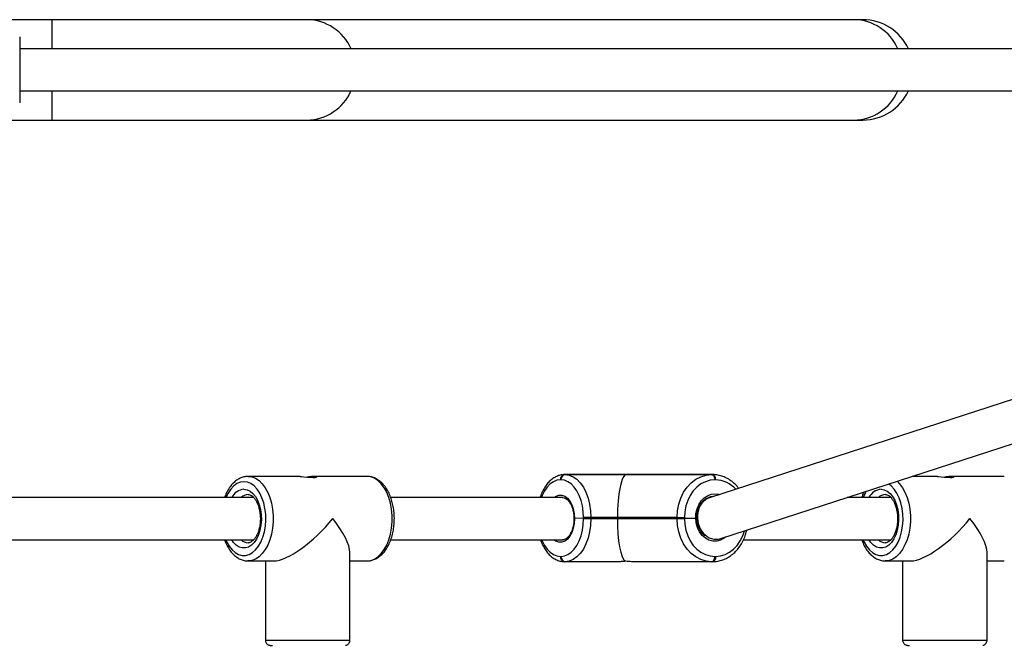
# Model space of a CAD drawing. Units: millimetres. Extents: x -4534 to 371507, y -3372 to 8695.
# Drawn here: x -657 to -285, y 3355 to 3592 of the extents above; entities that cross this region are included whole.
import ezdxf

# ---------------------------------------------------------------- set-up
doc = ezdxf.new("R2010")
doc.units = ezdxf.units.MM
doc.layers.add('Toestel 2D', color=7, linetype='Continuous', lineweight=20)

# ---------------------------------------------------------------- blocks, each defined once
blk = doc.blocks.new('wd1453')
at = {"color": 7, "linetype": 'Continuous', "lineweight": 25}
for p, q in [((3898.515, 3528.082), (3886.37, 3528.082)), ((3908.175, 3528.082), (3898.515, 3528.082)), ((3928.88, 3528.082), (3908.175, 3528.082)), ((3929.221, 3528.082), (3928.88, 3528.082)), ((3897.295, 3527.432), (3897.295, 3526.182)), ((3972.77, 3526.982), (3897.295, 3526.982)), ((3897.295, 3526.182), (3897.295, 3524.932)), ((3897.295, 3525.382), (3972.77, 3525.382)), ((3970.877, 3525.382), (3923.42, 3509.974)), ((3886.37, 3524.282), (3898.515, 3524.282)), ((3898.515, 3524.282), (3908.175, 3524.282)), ((3908.175, 3524.282), (3928.88, 3524.282)), ((3923.841, 3508.428), (3973.379, 3524.512)), ((3928.88, 3524.282), (3929.221, 3524.282)), ((3917.928, 3510.851), (3917.952, 3510.851)), ((3922.593, 3510.851), (3917.928, 3510.851)), ((3917.952, 3510.851), (3920.268, 3510.851)), ((3920.268, 3510.851), (3923.495, 3510.851)), ((3923.528, 3510.851), (3920.301, 3510.851)), ((3920.301, 3510.851), (3922.617, 3510.851)), ((3922.617, 3510.851), (3922.593, 3510.851)), ((3923.495, 3510.851), (3923.528, 3510.851)), ((3907.919, 3510.781), (3905.945, 3510.781)), ((3910.449, 3510.781), (3908.478, 3510.781)), ((3917.791, 3510.651), (3917.768, 3510.651)), ((3923.646, 3510.651), (3923.614, 3510.651)), ((3932.047, 3510.781), (3931.088, 3510.781)), ((3934.576, 3510.781), (3932.606, 3510.781)), ((3906.155, 3509.981), (3896.868, 3509.981)), ((3917.848, 3509.981), (3911.343, 3509.981)), ((3923.507, 3510.002), (3923.434, 3510.003)), ((3923.555, 3510.021), (3923.539, 3510.021)), ((3930.283, 3509.981), (3928.624, 3509.981)), ((3918.641, 3509.201), (3918.302, 3509.184)), ((3918.921, 3509.221), (3918.641, 3509.221)), ((3918.641, 3509.201), (3918.641, 3509.221)), ((3918.641, 3509.201), (3918.921, 3509.201)), ((3918.641, 3509.181), (3918.641, 3509.201)), ((3918.921, 3509.221), (3918.921, 3509.201)), ((3919.926, 3509.221), (3918.921, 3509.221)), ((3919.926, 3509.201), (3918.921, 3509.201)), ((3918.921, 3509.201), (3918.921, 3509.181)), ((3918.921, 3509.181), (3919.926, 3509.181)), ((3922.184, 3509.221), (3919.926, 3509.221)), ((3919.926, 3509.201), (3919.926, 3509.221)), ((3919.926, 3509.201), (3922.184, 3509.201)), ((3919.926, 3509.181), (3919.926, 3509.201)), ((3919.926, 3509.181), (3922.184, 3509.181)), ((3922.184, 3509.221), (3922.464, 3509.221)), ((3922.184, 3509.201), (3922.184, 3509.221)), ((3922.184, 3509.181), (3922.184, 3509.201)), ((3922.184, 3509.181), (3922.464, 3509.181)), ((3922.464, 3509.221), (3922.464, 3509.201)), ((3922.464, 3509.201), (3922.891, 3509.201)), ((3922.464, 3509.201), (3922.464, 3509.181)), ((3896.851, 3508.381), (3906.155, 3508.381)), ((3911.346, 3508.381), (3917.848, 3508.381)), ((3923.602, 3508.401), (3923.662, 3508.401)), ((3924.704, 3508.381), (3930.283, 3508.381)), ((3909.797, 3504.581), (3909.797, 3507.894)), ((3933.925, 3504.581), (3933.925, 3507.894)), ((3905.945, 3507.581), (3906.91, 3507.581)), ((3906.597, 3507.581), (3906.597, 3504.581)), ((3909.797, 3507.581), (3910.449, 3507.581)), ((3917.768, 3507.751), (3917.791, 3507.751)), ((3917.952, 3507.551), (3917.928, 3507.551)), ((3920.003, 3507.551), (3917.952, 3507.551)), ((3923.495, 3507.551), (3920.464, 3507.551)), ((3923.528, 3507.551), (3923.495, 3507.551)), ((3923.614, 3507.751), (3923.646, 3507.751)), ((3930.073, 3507.581), (3931.038, 3507.581)), ((3930.725, 3507.581), (3930.725, 3504.581)), ((3933.925, 3507.581), (3934.576, 3507.581))]:
    blk.add_line(p, q, dxfattribs=at)
at = {"color": 8, "linetype": 'Continuous', "lineweight": 25}
for p, q in [((3898.515, 3528.082), (3898.515, 3526.982)), ((3898.515, 3525.382), (3898.515, 3524.282)), ((3922.63, 3510.851), (3922.617, 3510.851))]:
    blk.add_line(p, q, dxfattribs=at)
at = {"color": 7, "linetype": 'Continuous', "lineweight": 25, "flags": 128}
for points in [[(3917.952, 3510.851), (3918.104, 3510.831), (3918.252, 3510.771), (3918.392, 3510.673), (3918.522, 3510.54), (3918.637, 3510.374), (3918.736, 3510.179), (3918.815, 3509.961), (3918.873, 3509.725), (3918.909, 3509.476), (3918.921, 3509.221)], [(3922.184, 3509.221), (3922.201, 3509.476), (3922.249, 3509.725), (3922.327, 3509.961), (3922.435, 3510.179), (3922.568, 3510.373), (3922.725, 3510.54), (3922.9, 3510.673), (3923.09, 3510.771), (3923.29, 3510.831), (3923.495, 3510.851)], [(3923.495, 3510.851), (3923.519, 3510.847), (3923.541, 3510.836), (3923.561, 3510.817), (3923.579, 3510.792), (3923.594, 3510.762), (3923.605, 3510.727), (3923.612, 3510.69), (3923.614, 3510.651)], [(3923.646, 3510.651), (3923.644, 3510.69), (3923.637, 3510.727), (3923.626, 3510.762), (3923.612, 3510.792), (3923.594, 3510.817), (3923.573, 3510.836), (3923.551, 3510.847), (3923.528, 3510.851)], [(3907.919, 3510.78), (3907.964, 3510.779), (3908.06, 3510.771), (3908.173, 3510.758), (3908.291, 3510.747), (3908.397, 3510.742), (3908.48, 3510.746), (3908.531, 3510.756), (3908.547, 3510.768), (3908.523, 3510.778), (3908.478, 3510.781), (3908.478, 3510.781)], [(3918.641, 3509.221), (3918.631, 3509.445), (3918.6, 3509.663), (3918.549, 3509.87), (3918.479, 3510.061), (3918.392, 3510.232), (3918.291, 3510.378), (3918.177, 3510.495), (3918.054, 3510.581), (3917.924, 3510.633), (3917.791, 3510.651)], [(3923.614, 3510.651), (3923.434, 3510.633), (3923.259, 3510.581), (3923.092, 3510.495), (3922.938, 3510.378), (3922.801, 3510.232), (3922.684, 3510.061), (3922.59, 3509.87), (3922.52, 3509.663), (3922.478, 3509.445), (3922.464, 3509.221)], [(3932.047, 3510.78), (3932.091, 3510.78), (3932.188, 3510.771), (3932.301, 3510.759), (3932.418, 3510.748), (3932.525, 3510.743), (3932.607, 3510.746), (3932.659, 3510.756), (3932.674, 3510.769), (3932.65, 3510.779), (3932.606, 3510.781), (3932.606, 3510.781)], [(3917.791, 3507.751), (3917.924, 3507.769), (3918.054, 3507.821), (3918.177, 3507.907), (3918.291, 3508.024), (3918.392, 3508.17), (3918.479, 3508.34), (3918.549, 3508.532), (3918.6, 3508.739), (3918.631, 3508.957), (3918.641, 3509.181)], [(3918.921, 3509.181), (3918.909, 3508.926), (3918.873, 3508.677), (3918.815, 3508.441), (3918.736, 3508.223), (3918.637, 3508.028), (3918.522, 3507.862), (3918.392, 3507.729), (3918.252, 3507.631), (3918.104, 3507.571), (3917.952, 3507.551)], [(3918.641, 3509.181), (3918.667, 3509.181), (3918.699, 3509.181), (3918.734, 3509.181), (3918.772, 3509.181), (3918.811, 3509.181), (3918.85, 3509.181), (3918.887, 3509.181), (3918.921, 3509.181)], [(3922.184, 3509.201), (3922.211, 3509.201), (3922.242, 3509.201), (3922.278, 3509.201), (3922.316, 3509.201), (3922.355, 3509.201), (3922.394, 3509.201), (3922.431, 3509.201), (3922.464, 3509.201)], [(3922.464, 3509.201), (3922.431, 3509.201), (3922.394, 3509.201), (3922.355, 3509.201), (3922.316, 3509.201), (3922.278, 3509.201), (3922.242, 3509.201), (3922.211, 3509.201), (3922.184, 3509.201)], [(3923.495, 3507.551), (3923.29, 3507.571), (3923.09, 3507.631), (3922.9, 3507.729), (3922.725, 3507.862), (3922.568, 3508.028), (3922.435, 3508.223), (3922.327, 3508.441), (3922.249, 3508.677), (3922.201, 3508.926), (3922.184, 3509.181)], [(3922.464, 3509.181), (3922.478, 3508.957), (3922.52, 3508.739), (3922.59, 3508.532), (3922.684, 3508.34), (3922.801, 3508.17), (3922.938, 3508.024), (3923.092, 3507.907), (3923.259, 3507.821), (3923.434, 3507.768), (3923.614, 3507.751)], [(3923.495, 3507.551), (3923.519, 3507.555), (3923.541, 3507.566), (3923.561, 3507.585), (3923.579, 3507.609), (3923.594, 3507.64), (3923.605, 3507.674), (3923.612, 3507.712), (3923.614, 3507.751)], [(3923.646, 3507.751), (3923.644, 3507.712), (3923.637, 3507.674), (3923.626, 3507.64), (3923.612, 3507.609), (3923.594, 3507.585), (3923.573, 3507.566), (3923.551, 3507.555), (3923.528, 3507.551)]]:
    blk.add_lwpolyline(points, dxfattribs=at)
at = {"color": 8, "linetype": 'Continuous', "lineweight": 25, "flags": 128}
for points in [[(3905.784, 3510.581), (3905.651, 3510.563), (3905.521, 3510.509), (3905.398, 3510.42), (3905.284, 3510.3), (3905.184, 3510.151), (3905.101, 3509.981)], [(3905.101, 3508.381), (3905.14, 3508.295), (3905.232, 3508.133), (3905.339, 3507.997), (3905.458, 3507.893), (3905.585, 3507.821), (3905.717, 3507.785), (3905.851, 3507.785), (3905.983, 3507.821), (3906.11, 3507.893), (3906.229, 3507.997), (3906.336, 3508.133), (3906.429, 3508.295), (3906.505, 3508.481), (3906.562, 3508.684), (3906.599, 3508.901), (3906.615, 3509.124), (3906.61, 3509.349), (3906.583, 3509.57), (3906.536, 3509.781), (3906.469, 3509.976), (3906.384, 3510.151), (3906.284, 3510.3), (3906.171, 3510.42), (3906.048, 3510.509), (3905.918, 3510.563), (3905.784, 3510.581), (3905.784, 3510.581)], [(3905.945, 3510.781), (3906.087, 3510.763), (3906.225, 3510.71), (3906.358, 3510.622), (3906.481, 3510.503), (3906.592, 3510.354), (3906.688, 3510.178), (3906.768, 3509.981), (3906.83, 3509.765), (3906.872, 3509.537), (3906.893, 3509.3), (3906.893, 3509.061), (3906.872, 3508.825), (3906.83, 3508.596), (3906.768, 3508.381), (3906.688, 3508.183), (3906.592, 3508.008), (3906.481, 3507.859), (3906.358, 3507.739), (3906.225, 3507.652), (3906.087, 3507.599), (3905.945, 3507.581), (3905.937, 3507.581)], [(3910.449, 3507.581), (3910.591, 3507.599), (3910.729, 3507.652), (3910.861, 3507.739), (3910.984, 3507.859), (3911.096, 3508.008), (3911.192, 3508.183), (3911.272, 3508.381), (3911.334, 3508.596), (3911.376, 3508.825), (3911.397, 3509.061), (3911.397, 3509.3), (3911.376, 3509.537), (3911.334, 3509.765), (3911.272, 3509.981), (3911.192, 3510.178), (3911.096, 3510.354), (3910.984, 3510.503), (3910.861, 3510.622), (3910.729, 3510.71), (3910.591, 3510.763), (3910.449, 3510.781)], [(3917.768, 3510.651), (3917.635, 3510.633), (3917.505, 3510.581), (3917.382, 3510.495), (3917.268, 3510.378), (3917.167, 3510.232), (3917.08, 3510.062), (3917.048, 3509.981)], [(3929.229, 3508.381), (3929.267, 3508.296), (3929.36, 3508.133), (3929.467, 3507.998), (3929.586, 3507.893), (3929.713, 3507.822), (3929.845, 3507.786), (3929.979, 3507.786), (3930.111, 3507.822), (3930.238, 3507.893), (3930.356, 3507.998), (3930.463, 3508.133), (3930.556, 3508.296), (3930.632, 3508.481), (3930.69, 3508.685), (3930.727, 3508.901), (3930.743, 3509.125), (3930.738, 3509.35), (3930.711, 3509.571), (3930.663, 3509.781), (3930.596, 3509.976), (3930.512, 3510.151), (3930.412, 3510.3), (3930.298, 3510.421), (3930.202, 3510.493)], [(3930.517, 3510.596), (3930.608, 3510.503), (3930.719, 3510.354), (3930.816, 3510.179), (3930.896, 3509.981), (3930.958, 3509.766), (3931, 3509.537), (3931.021, 3509.301), (3931.021, 3509.062), (3931, 3508.825), (3930.958, 3508.597), (3930.896, 3508.381), (3930.816, 3508.184), (3930.719, 3508.008), (3930.608, 3507.859), (3930.485, 3507.74), (3930.353, 3507.652), (3930.214, 3507.599), (3930.073, 3507.581), (3930.065, 3507.581)], [(3905.784, 3510.296), (3905.902, 3510.278), (3906.017, 3510.225), (3906.124, 3510.138), (3906.22, 3510.02), (3906.302, 3509.876), (3906.368, 3509.709), (3906.414, 3509.525), (3906.441, 3509.33), (3906.446, 3509.131), (3906.43, 3508.933), (3906.393, 3508.742), (3906.337, 3508.566), (3906.263, 3508.41), (3906.174, 3508.279), (3906.072, 3508.176), (3905.96, 3508.106), (3905.844, 3508.07), (3905.725, 3508.07), (3905.608, 3508.106), (3905.497, 3508.176), (3905.395, 3508.279), (3905.323, 3508.381)], [(3917.522, 3509.981), (3917.604, 3510.038), (3917.713, 3510.076), (3917.824, 3510.076), (3917.933, 3510.037), (3918.035, 3509.96), (3918.125, 3509.85), (3918.2, 3509.711), (3918.256, 3509.549), (3918.29, 3509.37), (3918.302, 3509.184)], [(3922.891, 3509.201), (3922.902, 3509.379), (3922.941, 3509.551), (3923.007, 3509.71), (3923.097, 3509.85), (3923.207, 3509.965), (3923.334, 3510.05), (3923.471, 3510.103), (3923.614, 3510.121), (3923.757, 3510.103), (3923.79, 3510.094)], [(3929.352, 3510.218), (3929.312, 3510.151), (3929.229, 3509.981)], [(3929.912, 3510.296), (3930.03, 3510.278), (3930.145, 3510.225), (3930.252, 3510.138), (3930.348, 3510.021), (3930.43, 3509.876), (3930.495, 3509.71), (3930.542, 3509.526), (3930.568, 3509.331), (3930.574, 3509.131), (3930.558, 3508.933), (3930.521, 3508.743), (3930.465, 3508.567), (3930.391, 3508.411), (3930.301, 3508.279), (3930.199, 3508.177), (3930.088, 3508.106), (3929.971, 3508.071), (3929.852, 3508.071), (3929.735, 3508.106), (3929.624, 3508.177), (3929.522, 3508.279), (3929.45, 3508.381)], [(3918.302, 3509.184), (3918.291, 3508.996), (3918.257, 3508.816), (3918.201, 3508.653), (3918.126, 3508.512), (3918.035, 3508.401), (3917.932, 3508.325), (3917.823, 3508.286), (3917.71, 3508.286), (3917.601, 3508.326), (3917.523, 3508.381)], [(3924.04, 3508.493), (3923.972, 3508.438), (3923.835, 3508.364), (3923.689, 3508.326), (3923.54, 3508.326), (3923.394, 3508.364), (3923.257, 3508.438), (3923.136, 3508.546), (3923.034, 3508.682), (3922.958, 3508.841), (3922.909, 3509.017), (3922.891, 3509.201)], [(3923.646, 3507.751), (3923.826, 3507.769), (3924.002, 3507.821), (3924.169, 3507.907), (3924.322, 3508.024), (3924.46, 3508.17), (3924.577, 3508.34), (3924.671, 3508.532), (3924.735, 3508.718)], [(3917.063, 3508.381), (3917.08, 3508.34), (3917.167, 3508.17), (3917.268, 3508.024), (3917.382, 3507.907), (3917.505, 3507.821), (3917.635, 3507.769), (3917.768, 3507.751)], [(3906.597, 3504.581), (3906.598, 3504.581), (3906.625, 3504.581), (3906.687, 3504.581), (3906.783, 3504.581), (3906.91, 3504.581)], [(3906.91, 3504.581), (3907.066, 3504.581), (3907.248, 3504.581), (3907.45, 3504.581), (3907.669, 3504.581), (3907.9, 3504.581), (3908.138, 3504.581), (3908.377, 3504.581), (3908.612, 3504.581), (3908.838, 3504.581), (3909.049, 3504.581), (3909.241, 3504.581), (3909.41, 3504.581), (3909.552, 3504.581), (3909.664, 3504.581), (3909.743, 3504.581), (3909.787, 3504.581), (3909.797, 3504.581)], [(3930.725, 3504.581), (3930.726, 3504.581), (3930.753, 3504.581), (3930.815, 3504.581), (3930.91, 3504.581), (3931.038, 3504.581)], [(3931.038, 3504.581), (3931.194, 3504.581), (3931.375, 3504.581), (3931.578, 3504.581), (3931.797, 3504.581), (3932.028, 3504.581), (3932.266, 3504.581), (3932.505, 3504.581), (3932.74, 3504.581), (3932.965, 3504.581), (3933.177, 3504.581), (3933.369, 3504.581), (3933.538, 3504.581), (3933.68, 3504.581), (3933.791, 3504.581), (3933.87, 3504.581), (3933.915, 3504.581), (3933.925, 3504.581)]]:
    blk.add_lwpolyline(points, dxfattribs=at)
at = {"color": 8, "linetype": 'Continuous', "lineweight": 25}
for centre, radius, start, end in [((3908.157, 3526.245), 1.837, 23.64, 89.4462), ((3928.862, 3526.245), 1.837, 23.6399, 89.4463), ((3908.158, 3526.116), 1.834, 270.5076, 336.4057), ((3928.864, 3526.116), 1.834, 270.5074, 336.4058), ((3923.624, 3509.615), 1.036, 40.9426, 88.76), ((3905.841, 3509.717), 0.582, 95.618, 153.0055), ((3905.96, 3509.701), 0.395, 92.1513, 134.935), ((3929.969, 3509.717), 0.582, 95.611, 153.0126), ((3930.087, 3509.702), 0.395, 92.1469, 134.9393), ((3905.96, 3508.661), 0.396, 225.0861, 267.1735), ((3930.088, 3508.661), 0.396, 225.0861, 267.1745)]:
    blk.add_arc(centre, radius, start, end, dxfattribs=at)
at = {"color": 7, "linetype": 'Continuous', "lineweight": 25}
for centre, radius, start, end in [((3929.221, 3526.182), 1.9, 24.9011, 90), ((3929.221, 3526.182), 1.9, 270, 335.0989), ((3917.95, 3510.669), 0.184, 96.8663, 185.5174), ((3917.974, 3510.669), 0.184, 96.8663, 185.5174), ((3917.95, 3507.733), 0.184, 174.4826, 263.1337), ((3917.974, 3507.733), 0.184, 174.4826, 263.1337)]:
    blk.add_arc(centre, radius, start, end, dxfattribs=at)
for centre, major_axis, ratio, start_param, end_param in [((3920.268, 3509.221), (0, 1.63), 0.209967, 0.000042, 1.570839), ((3923.63, 3509.201), (-0.122, 0.794), 0.83636, 0.135328, 3.276921), ((3908.197, 3509.181), (1.52, 1.52), 0.329394, 3.4598, 5.03056), ((3908.197, 3509.181), (1.52, -1.52), 0.329368, 0.318171, 1.252589), ((3920.268, 3509.181), (0, 1.63), 0.209967, 1.570839, 3.001615), ((3932.325, 3509.181), (1.52, 1.52), 0.329394, 3.4598, 5.03056), ((3932.325, 3509.181), (1.52, -1.52), 0.329368, 0.318171, 1.252589)]:
    blk.add_ellipse(centre, major_axis=major_axis, ratio=ratio, start_param=start_param, end_param=end_param, dxfattribs=at)
for points, knots in [([(3917.928, 3510.851), (3917.898, 3510.85), (3917.817, 3510.847), (3917.689, 3510.815), (3917.549, 3510.75), (3917.417, 3510.657), (3917.295, 3510.536), (3917.184, 3510.389), (3917.089, 3510.217), (3917.027, 3510.079), (3917.003, 3509.995), (3916.998, 3509.981)], [0, 0, 0, 0, 0.075657, 0.197416, 0.319735, 0.444584, 0.572902, 0.704329, 0.837697, 0.971784, 1, 1, 1, 1]), ([(3924.516, 3510.329), (3924.507, 3510.342), (3924.458, 3510.413), (3924.348, 3510.522), (3924.189, 3510.65), (3924.015, 3510.747), (3923.832, 3510.814), (3923.668, 3510.847), (3923.566, 3510.85), (3923.528, 3510.851)], [0, 0, 0, 0, 0.03713, 0.210947, 0.38409, 0.556214, 0.727077, 0.89666, 1, 1, 1, 1]), ([(3905.945, 3510.781), (3905.914, 3510.78), (3905.834, 3510.776), (3905.707, 3510.744), (3905.568, 3510.68), (3905.438, 3510.587), (3905.317, 3510.466), (3905.209, 3510.319), (3905.117, 3510.157), (3905.071, 3510.037), (3905.049, 3509.981)], [0, 0, 0, 0, 0.079462, 0.20695, 0.335039, 0.465833, 0.600343, 0.738164, 0.87803, 1, 1, 1, 1]), ([(3908.478, 3510.781), (3908.452, 3510.78), (3908.4, 3510.778), (3908.299, 3510.767), (3908.229, 3510.759), (3908.198, 3510.756)], [0, 0, 0, 0, 0.355993, 0.711766, 1, 1, 1, 1]), ([(3910.459, 3507.585), (3910.481, 3507.584), (3910.552, 3507.582), (3910.671, 3507.613), (3910.811, 3507.673), (3910.942, 3507.764), (3911.064, 3507.881), (3911.175, 3508.026), (3911.271, 3508.194), (3911.351, 3508.382), (3911.413, 3508.587), (3911.456, 3508.802), (3911.479, 3509.025), (3911.483, 3509.25), (3911.467, 3509.474), (3911.432, 3509.693), (3911.377, 3509.902), (3911.303, 3510.098), (3911.211, 3510.277), (3911.103, 3510.435), (3910.978, 3510.568), (3910.84, 3510.672), (3910.692, 3510.743), (3910.56, 3510.776), (3910.479, 3510.78), (3910.449, 3510.781)], [0, 0, 0, 0, 0.018629, 0.060725, 0.102904, 0.145917, 0.19014, 0.235488, 0.281559, 0.327915, 0.374234, 0.420447, 0.466565, 0.512639, 0.558734, 0.604898, 0.651201, 0.697709, 0.744469, 0.791469, 0.838489, 0.885035, 0.930489, 0.97447, 1, 1, 1, 1]), ([(3932.606, 3510.781), (3932.58, 3510.78), (3932.528, 3510.779), (3932.426, 3510.768), (3932.356, 3510.76), (3932.325, 3510.757)], [0, 0, 0, 0, 0.355973, 0.711762, 1, 1, 1, 1]), ([(3905.945, 3510.096), (3905.955, 3510.095), (3905.985, 3510.094), (3906.036, 3510.078), (3906.106, 3510.034), (3906.179, 3509.963), (3906.248, 3509.862), (3906.309, 3509.738), (3906.357, 3509.595), (3906.391, 3509.437), (3906.408, 3509.269), (3906.409, 3509.098), (3906.391, 3508.929), (3906.358, 3508.77), (3906.31, 3508.626), (3906.25, 3508.502), (3906.182, 3508.403), (3906.111, 3508.331), (3906.042, 3508.287), (3905.988, 3508.267), (3905.955, 3508.268), (3905.943, 3508.268)], [0, 0, 0, 0, 0.027464, 0.085779, 0.138881, 0.195687, 0.250468, 0.304966, 0.359676, 0.414788, 0.470242, 0.525881, 0.581537, 0.636961, 0.691978, 0.746443, 0.800331, 0.853912, 0.907812, 0.963797, 1, 1, 1, 1]), ([(3929.269, 3510.191), (3929.261, 3510.176), (3929.224, 3510.112), (3929.197, 3510.038), (3929.177, 3509.981)], [0, 0, 0, 0, 0.229912, 1, 1, 1, 1]), ([(3930.073, 3510.096), (3930.082, 3510.096), (3930.112, 3510.094), (3930.164, 3510.079), (3930.234, 3510.035), (3930.306, 3509.963), (3930.376, 3509.862), (3930.436, 3509.739), (3930.485, 3509.595), (3930.518, 3509.437), (3930.536, 3509.269), (3930.536, 3509.098), (3930.519, 3508.93), (3930.485, 3508.77), (3930.437, 3508.626), (3930.377, 3508.503), (3930.31, 3508.404), (3930.239, 3508.332), (3930.17, 3508.287), (3930.115, 3508.267), (3930.083, 3508.268), (3930.07, 3508.269)], [0, 0, 0, 0, 0.027464, 0.085776, 0.13888, 0.195684, 0.250469, 0.304963, 0.359673, 0.414787, 0.470238, 0.525881, 0.581537, 0.636961, 0.691978, 0.746443, 0.800332, 0.853915, 0.90781, 0.963797, 1, 1, 1, 1]), ([(3917.844, 3509.978), (3917.851, 3509.979), (3917.885, 3509.984), (3917.942, 3509.964), (3918.021, 3509.916), (3918.094, 3509.84), (3918.161, 3509.737), (3918.215, 3509.612), (3918.255, 3509.47), (3918.28, 3509.318), (3918.282, 3509.215), (3918.283, 3509.165)], [0, 0, 0, 0, 0.033117, 0.169475, 0.284742, 0.407649, 0.527487, 0.646801, 0.76636, 0.886401, 1, 1, 1, 1]), ([(3922.932, 3509.185), (3922.931, 3509.212), (3922.93, 3509.291), (3922.947, 3509.422), (3922.99, 3509.571), (3923.055, 3509.706), (3923.138, 3509.822), (3923.237, 3509.914), (3923.347, 3509.979), (3923.45, 3510.015), (3923.515, 3510.017), (3923.541, 3510.017)], [0, 0, 0, 0, 0.062287, 0.184589, 0.306912, 0.429095, 0.551243, 0.67361, 0.796692, 0.921168, 1, 1, 1, 1]), ([(3918.283, 3509.2), (3918.283, 3509.172), (3918.282, 3509.092), (3918.268, 3508.959), (3918.235, 3508.811), (3918.186, 3508.678), (3918.125, 3508.566), (3918.056, 3508.478), (3917.981, 3508.418), (3917.913, 3508.386), (3917.87, 3508.384), (3917.852, 3508.383)], [0, 0, 0, 0, 0.0630017, 0.1845044, 0.3058021, 0.4264701, 0.5462979, 0.6653409, 0.7842633, 0.904796, 1, 1, 1, 1]), ([(3918.284, 3509.182), (3918.284, 3509.182), (3918.282, 3509.183), (3918.289, 3509.183), (3918.298, 3509.184), (3918.302, 3509.184)], [0, 0, 0, 0, 0.128098, 0.653467, 1, 1, 1, 1]), ([(3918.302, 3509.184), (3918.296, 3509.184), (3918.285, 3509.183), (3918.284, 3509.182), (3918.283, 3509.182)], [0, 0, 0, 0, 0.519428, 1, 1, 1, 1]), ([(3922.891, 3509.201), (3922.896, 3509.201), (3922.911, 3509.201), (3922.925, 3509.201), (3922.933, 3509.201), (3922.931, 3509.201), (3922.931, 3509.201)], [0, 0, 0, 0, 0.240276, 0.600241, 0.960296, 1, 1, 1, 1]), ([(3922.931, 3509.201), (3922.93, 3509.201), (3922.928, 3509.201), (3922.913, 3509.201), (3922.897, 3509.201), (3922.891, 3509.201)], [0, 0, 0, 0, 0.3514385, 0.7102871, 1, 1, 1, 1]), ([(3923.246, 3508.529), (3923.214, 3508.554), (3923.148, 3508.607), (3923.065, 3508.719), (3922.997, 3508.853), (3922.951, 3509.002), (3922.933, 3509.126), (3922.931, 3509.198), (3922.931, 3509.218)], [0, 0, 0, 0, 0.172172, 0.362944, 0.552411, 0.741219, 0.929699, 1, 1, 1, 1]), ([(3923.528, 3507.551), (3923.564, 3507.552), (3923.663, 3507.555), (3923.823, 3507.585), (3924.004, 3507.65), (3924.175, 3507.744), (3924.333, 3507.865), (3924.476, 3508.012), (3924.601, 3508.182), (3924.705, 3508.372), (3924.783, 3508.562), (3924.814, 3508.692), (3924.827, 3508.748)], [0, 0, 0, 0, 0.061011, 0.166349, 0.271756, 0.377524, 0.483902, 0.590965, 0.698665, 0.806869, 0.915421, 1, 1, 1, 1]), ([(3905.05, 3508.381), (3905.067, 3508.335), (3905.108, 3508.224), (3905.194, 3508.067), (3905.304, 3507.911), (3905.43, 3507.781), (3905.569, 3507.68), (3905.717, 3507.614), (3905.841, 3507.582), (3905.914, 3507.584), (3905.935, 3507.585)], [0, 0, 0, 0, 0.09849, 0.241703, 0.385612, 0.529461, 0.671661, 0.810337, 0.944474, 1, 1, 1, 1]), ([(3917.012, 3508.381), (3917.033, 3508.325), (3917.079, 3508.202), (3917.171, 3508.035), (3917.283, 3507.879), (3917.411, 3507.75), (3917.551, 3507.649), (3917.701, 3507.583), (3917.828, 3507.554), (3917.904, 3507.552), (3917.928, 3507.551)], [0, 0, 0, 0, 0.118049, 0.257109, 0.396817, 0.536384, 0.674316, 0.808852, 0.939079, 1, 1, 1, 1]), ([(3929.178, 3508.381), (3929.195, 3508.336), (3929.235, 3508.225), (3929.321, 3508.067), (3929.431, 3507.911), (3929.558, 3507.781), (3929.697, 3507.68), (3929.845, 3507.614), (3929.969, 3507.582), (3930.042, 3507.585), (3930.063, 3507.585)], [0, 0, 0, 0, 0.098487, 0.241695, 0.385613, 0.529457, 0.671658, 0.810336, 0.944472, 1, 1, 1, 1]), ([(3920.221, 3507.567), (3920.204, 3507.565), (3920.149, 3507.56), (3920.07, 3507.553), (3920.023, 3507.551), (3920.003, 3507.551)], [0, 0, 0, 0, 0.201225, 0.667031, 1, 1, 1, 1]), ([(3920.464, 3507.551), (3920.43, 3507.552), (3920.36, 3507.553), (3920.273, 3507.562), (3920.228, 3507.566), (3920.221, 3507.567)], [0, 0, 0, 0, 0.456697, 0.913129, 1, 1, 1, 1]), ([(3906.599, 3504.581), (3906.598, 3504.576), (3906.594, 3504.548), (3906.611, 3504.501), (3906.642, 3504.451), (3906.678, 3504.418), (3906.713, 3504.398), (3906.743, 3504.387), (3906.767, 3504.383), (3906.783, 3504.381), (3906.791, 3504.381), (3906.794, 3504.381), (3906.795, 3504.381), (3906.795, 3504.381), (3906.796, 3504.381), (3906.797, 3504.381), (3906.798, 3504.381), (3906.807, 3504.381), (3906.827, 3504.381), (3906.858, 3504.381), (3906.865, 3504.381)], [0, 0, 0, 0, 0.0187843, 0.1159368, 0.1929754, 0.2576216, 0.3119909, 0.3561078, 0.3893198, 0.4110253, 0.4201593, 0.4225908, 0.4242597, 0.4261747, 0.429405, 0.4370281, 0.4668447, 0.6364635, 0.925494, 1, 1, 1, 1]), ([(3909.634, 3504.385), (3909.646, 3504.388), (3909.676, 3504.394), (3909.721, 3504.42), (3909.765, 3504.465), (3909.793, 3504.522), (3909.794, 3504.563), (3909.794, 3504.58)], [0, 0, 0, 0, 0.136001, 0.325205, 0.564023, 0.815559, 1, 1, 1, 1]), ([(3930.727, 3504.582), (3930.726, 3504.577), (3930.722, 3504.549), (3930.738, 3504.501), (3930.769, 3504.452), (3930.805, 3504.419), (3930.84, 3504.399), (3930.871, 3504.388), (3930.895, 3504.383), (3930.91, 3504.382), (3930.919, 3504.381), (3930.922, 3504.381), (3930.922, 3504.381), (3930.923, 3504.381), (3930.924, 3504.381), (3930.924, 3504.381), (3930.925, 3504.381), (3930.935, 3504.381), (3930.955, 3504.381), (3930.986, 3504.381), (3930.992, 3504.381)], [0, 0, 0, 0, 0.018786, 0.115942, 0.192977, 0.257614, 0.311984, 0.356107, 0.389327, 0.411025, 0.420167, 0.422599, 0.424268, 0.426183, 0.429413, 0.43702, 0.466853, 0.636475, 0.925511, 1, 1, 1, 1]), ([(3933.762, 3504.386), (3933.774, 3504.388), (3933.803, 3504.395), (3933.849, 3504.421), (3933.892, 3504.466), (3933.921, 3504.523), (3933.922, 3504.563), (3933.922, 3504.58)], [0, 0, 0, 0, 0.136, 0.325183, 0.564017, 0.815561, 1, 1, 1, 1])]:
    blk.add_open_spline(points, degree=3, knots=knots, dxfattribs=at)
blk = doc.blocks.new('VPL-03-WD1453')
at = {"layer": 'Toestel 2D', "color": 2, "xscale": 10, "yscale": 10, "zscale": 10}
blk.add_blockref('wd1453', (-39630.27, -31688.89), dxfattribs=at)

msp = doc.modelspace()

# ---------------------------------------------------------------- block references
msp.add_blockref('VPL-03-WD1453', (0, 0))

doc.saveas('drawing.dxf')
